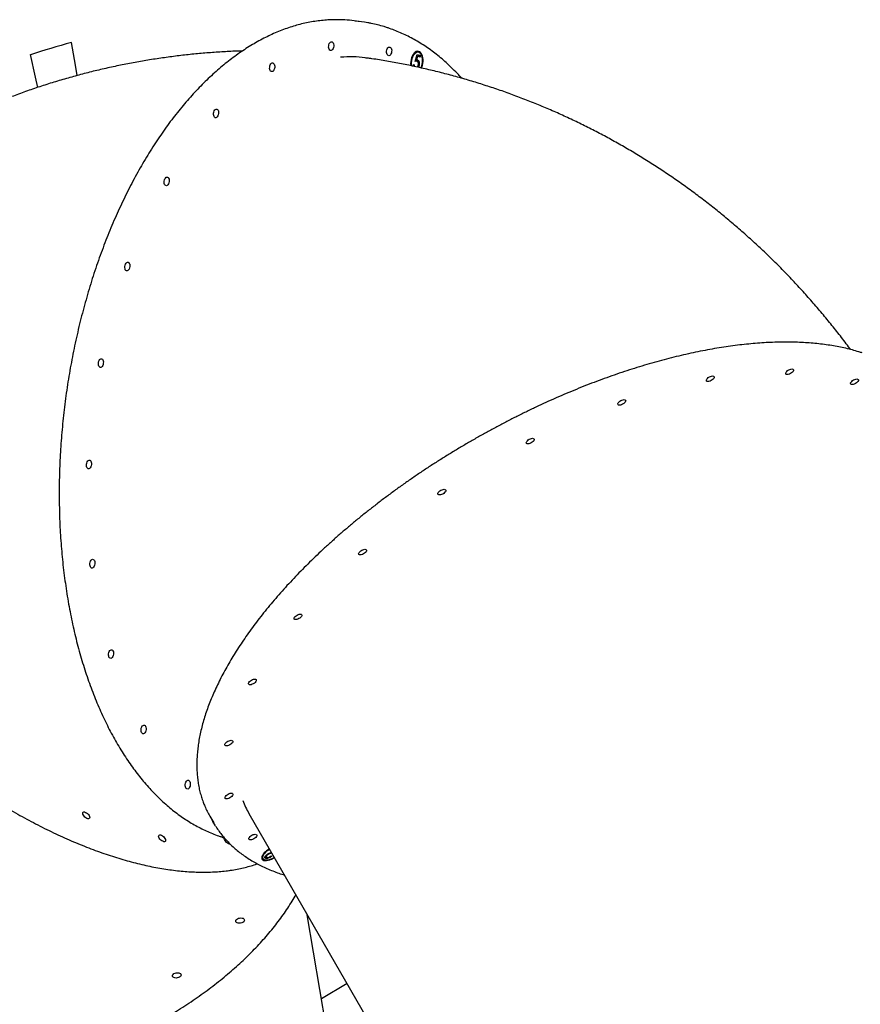
# Model space of a CAD drawing. Units: millimetres. Extents: x 780 to 8996, y 808 to 17323.
# Drawn here: x 4025 to 4885, y 12020 to 13027 of the extents above; entities that cross this region are included whole.
import ezdxf

# ---------------------------------------------------------------- set-up
doc = ezdxf.new("R2010")
doc.units = ezdxf.units.MM
doc.header["$LTSCALE"] = 200

msp = doc.modelspace()

# ---------------------------------------------------------------- linework, layer by layer
at = {"color": 7, "linetype": 'Continuous', "lineweight": 25}
for p, q in [((4375.1, 13024.9), (4367.7, 13025.9)), ((4429.9, 12984.4), (4432.2, 12991.5)), ((4430.7, 12984.7), (4430, 12984.7)), ((4430.5, 12986.2), (4431.3, 12986.1)), ((4431.5, 12984.7), (4430.7, 12984.8)), ((4432.5, 12989.8), (4431.3, 12986.1)), ((4431.7, 12989.9), (4432.5, 12989.8)), ((4431.8, 12986.1), (4432.3, 12986)), ((4432.1, 12991.3), (4434.7, 12990.5)), ((4432.2, 12991.5), (4435.6, 12990.4)), ((4433.1, 12993.7), (4432.3, 12993.8)), ((4435.3, 12988.9), (4432.5, 12989.8)), ((4434.7, 12990.5), (4434.5, 12989.1)), ((4434.7, 12990.5), (4435.6, 12990.4)), ((4435.6, 12990.4), (4435.3, 12988.9)), ((4428.3, 12981), (4429.1, 12980.9)), ((4428.4, 12981.1), (4429.1, 12980.9)), ((4432.7, 12979.2), (4432.5, 12978.5)), ((4433.1, 12980.5), (4434, 12980.4)), ((4434, 12980.4), (4433.3, 12978.3)), ((4219.9, 12212.2), (4223.9, 12205.3)), ((4260, 12214.8), (4641.8, 11552.6)), ((4273.8, 12169.6), (4274.2, 12168.8)), ((4276.7, 12169.8), (4276.3, 12170)), ((4276.7, 12169.8), (4277.1, 12169)), ((4277.2, 12171.2), (4277.8, 12170.3)), ((4278.3, 12173), (4278.6, 12172.4)), ((4282.6, 12171.5), (4283.4, 12171.2)), ((4359.7, 11874.7), (4319.6, 12111.4)), ((4360.3, 12040.9), (4334.2, 12025.3))]:
    msp.add_line(p, q, dxfattribs=at)
at = {"color": 7, "linetype": 'Continuous', "lineweight": 25, "flags": 128}
for points in [[(4084.1, 12969.9), (4082.4, 12980.7), (4078.3, 13003.7)], [(4345, 13004.4), (4345.6, 13004), (4346.2, 13003.3), (4346.5, 13002.3), (4346.7, 13001.1), (4346.7, 12999.9), (4346.4, 12998.6), (4346, 12997.5), (4345.4, 12996.5), (4344.7, 12995.9), (4344, 12995.6), (4343.3, 12995.6), (4342.6, 12996), (4342.1, 12996.8), (4341.7, 12997.8), (4341.5, 12999), (4341.6, 13000.2), (4341.8, 13001.5), (4342.2, 13002.6), (4342.8, 13003.5), (4343.5, 13004.2), (4344.2, 13004.5), (4345, 13004.4)], [(4404.2, 12999.1), (4404.9, 12998.7), (4405.4, 12997.9), (4405.8, 12996.9), (4406, 12995.8), (4405.9, 12994.5), (4405.7, 12993.3), (4405.3, 12992.1), (4404.7, 12991.2), (4404, 12990.5), (4403.2, 12990.2), (4402.5, 12990.3), (4401.9, 12990.7), (4401.3, 12991.4), (4400.9, 12992.4), (4400.8, 12993.6), (4400.8, 12994.9), (4401.1, 12996.1), (4401.5, 12997.2), (4402.1, 12998.2), (4402.8, 12998.8), (4403.5, 12999.1), (4404.2, 12999.1)], [(4436.4, 12977.5), (4436.9, 12978.6), (4437.5, 12980.4), (4437.9, 12982.3), (4438.2, 12984.3), (4438.2, 12986.2), (4438, 12988.1), (4437.6, 12989.8), (4437, 12991.3), (4436.3, 12992.6), (4435.4, 12993.6), (4434.4, 12994.3), (4433.4, 12994.7), (4432.2, 12994.7), (4431.1, 12994.4), (4430, 12993.7), (4428.9, 12992.7), (4427.9, 12991.4), (4427.1, 12989.9), (4426.4, 12988.1), (4425.9, 12986.3), (4425.6, 12984.3), (4425.4, 12982.4), (4425.5, 12980.5), (4425.6, 12979.9)], [(4043.9, 12957.8), (4041.6, 12968.3), (4036.4, 12991.3)], [(4435.8, 12977.7), (4436, 12978.1), (4436.7, 12979.7), (4437.2, 12981.5), (4437.5, 12983.4), (4437.6, 12985.3), (4437.5, 12987.1), (4437.2, 12988.8), (4436.7, 12990.4), (4436, 12991.7), (4435.2, 12992.7), (4434.2, 12993.4), (4433.2, 12993.7), (4432.1, 12993.7), (4431, 12993.3), (4429.9, 12992.6), (4428.9, 12991.6), (4428, 12990.3), (4427.3, 12988.7), (4426.7, 12987), (4426.3, 12985.1), (4426, 12983.3), (4426, 12981.4), (4426.2, 12979.7)], [(4284.6, 12982.8), (4285.2, 12982.4), (4285.8, 12981.6), (4286.1, 12980.7), (4286.3, 12979.5), (4286.3, 12978.2), (4286, 12977), (4285.6, 12975.8), (4285, 12974.9), (4284.3, 12974.2), (4283.6, 12973.9), (4282.9, 12974), (4282.2, 12974.4), (4281.7, 12975.1), (4281.3, 12976.1), (4281.1, 12977.3), (4281.2, 12978.6), (4281.4, 12979.8), (4281.8, 12980.9), (4282.4, 12981.9), (4283.1, 12982.5), (4283.8, 12982.8), (4284.6, 12982.8)], [(4227.2, 12935.6), (4227.8, 12935.2), (4228.4, 12934.4), (4228.7, 12933.4), (4228.9, 12932.3), (4228.9, 12931), (4228.6, 12929.8), (4228.2, 12928.6), (4227.6, 12927.7), (4226.9, 12927), (4226.2, 12926.7), (4225.5, 12926.8), (4224.8, 12927.2), (4224.3, 12927.9), (4223.9, 12928.9), (4223.7, 12930.1), (4223.7, 12931.4), (4224, 12932.6), (4224.4, 12933.7), (4225, 12934.7), (4225.7, 12935.3), (4226.4, 12935.6), (4227.2, 12935.6)], [(4176.6, 12866.1), (4177.3, 12865.6), (4177.8, 12864.9), (4178.2, 12863.9), (4178.4, 12862.7), (4178.3, 12861.5), (4178.1, 12860.2), (4177.7, 12859.1), (4177.1, 12858.2), (4176.4, 12857.5), (4175.7, 12857.2), (4174.9, 12857.3), (4174.3, 12857.7), (4173.7, 12858.4), (4173.4, 12859.4), (4173.2, 12860.6), (4173.2, 12861.8), (4173.5, 12863.1), (4173.9, 12864.2), (4174.5, 12865.1), (4175.2, 12865.8), (4175.9, 12866.1), (4176.6, 12866.1)], [(4136.4, 12778.9), (4137.1, 12778.5), (4137.6, 12777.8), (4138, 12776.8), (4138.2, 12775.6), (4138.2, 12774.4), (4137.9, 12773.1), (4137.5, 12772), (4136.9, 12771), (4136.2, 12770.4), (4135.5, 12770.1), (4134.7, 12770.1), (4134.1, 12770.5), (4133.5, 12771.3), (4133.2, 12772.3), (4133, 12773.4), (4133, 12774.7), (4133.3, 12776), (4133.7, 12777.1), (4134.3, 12778), (4135, 12778.7), (4135.7, 12779), (4136.4, 12778.9)], [(4109.3, 12680.2), (4110, 12679.8), (4110.5, 12679), (4110.9, 12678), (4111.1, 12676.9), (4111, 12675.6), (4110.8, 12674.3), (4110.4, 12673.2), (4109.8, 12672.3), (4109.1, 12671.6), (4108.3, 12671.3), (4107.6, 12671.4), (4107, 12671.8), (4106.4, 12672.5), (4106.1, 12673.5), (4105.9, 12674.7), (4105.9, 12675.9), (4106.2, 12677.2), (4106.6, 12678.3), (4107.2, 12679.3), (4107.9, 12679.9), (4108.6, 12680.2), (4109.3, 12680.2)], [(4728.7, 12656.9), (4728.1, 12657.2), (4727.9, 12657.8), (4727.9, 12658.5), (4728.3, 12659.3), (4729, 12660.1), (4729.9, 12660.9), (4731, 12661.6), (4732.1, 12662.1), (4733.3, 12662.5), (4734.3, 12662.6), (4735.1, 12662.5), (4735.7, 12662.1), (4735.9, 12661.6), (4735.9, 12660.9), (4735.5, 12660.1), (4734.8, 12659.3), (4733.9, 12658.5), (4732.8, 12657.8), (4731.7, 12657.3), (4730.5, 12656.9), (4729.5, 12656.8), (4728.7, 12656.9)], [(4809.9, 12664.1), (4809.3, 12664.5), (4809.1, 12665), (4809.1, 12665.7), (4809.5, 12666.5), (4810.2, 12667.3), (4811.1, 12668.1), (4812.2, 12668.8), (4813.3, 12669.3), (4814.5, 12669.7), (4815.5, 12669.8), (4816.3, 12669.7), (4816.9, 12669.3), (4817.1, 12668.8), (4817.1, 12668.1), (4816.7, 12667.3), (4816, 12666.5), (4815.1, 12665.7), (4814, 12665), (4812.9, 12664.5), (4811.7, 12664.1), (4810.7, 12664), (4809.9, 12664.1)], [(4876.3, 12653.8), (4875.7, 12654.2), (4875.4, 12654.7), (4875.5, 12655.4), (4875.9, 12656.2), (4876.6, 12657), (4877.5, 12657.8), (4878.5, 12658.5), (4879.7, 12659), (4880.8, 12659.4), (4881.8, 12659.5), (4882.7, 12659.4), (4883.2, 12659), (4883.5, 12658.5), (4883.4, 12657.8), (4883, 12657), (4882.3, 12656.2), (4881.4, 12655.4), (4880.4, 12654.7), (4879.2, 12654.2), (4878.1, 12653.8), (4877.1, 12653.7), (4876.3, 12653.8)], [(4638.2, 12632.7), (4637.6, 12633), (4637.4, 12633.6), (4637.4, 12634.3), (4637.8, 12635.1), (4638.5, 12635.9), (4639.4, 12636.7), (4640.5, 12637.4), (4641.6, 12637.9), (4642.7, 12638.2), (4643.8, 12638.4), (4644.6, 12638.2), (4645.1, 12637.9), (4645.4, 12637.4), (4645.3, 12636.7), (4645, 12635.9), (4644.3, 12635.1), (4643.4, 12634.3), (4642.3, 12633.6), (4641.2, 12633), (4640, 12632.7), (4639, 12632.6), (4638.2, 12632.7)], [(4544.5, 12593.1), (4544, 12593.5), (4543.7, 12594), (4543.8, 12594.7), (4544.2, 12595.5), (4544.8, 12596.3), (4545.7, 12597.1), (4546.8, 12597.8), (4548, 12598.3), (4549.1, 12598.7), (4550.1, 12598.8), (4550.9, 12598.7), (4551.5, 12598.3), (4551.7, 12597.8), (4551.7, 12597.1), (4551.3, 12596.3), (4550.6, 12595.5), (4549.7, 12594.7), (4548.6, 12594), (4547.5, 12593.5), (4546.4, 12593.1), (4545.3, 12593), (4544.5, 12593.1)], [(4097.1, 12576.5), (4097.8, 12576.1), (4098.3, 12575.3), (4098.7, 12574.3), (4098.9, 12573.2), (4098.8, 12571.9), (4098.6, 12570.7), (4098.2, 12569.5), (4097.6, 12568.6), (4096.9, 12567.9), (4096.1, 12567.6), (4095.4, 12567.7), (4094.8, 12568.1), (4094.2, 12568.8), (4093.9, 12569.8), (4093.7, 12571), (4093.7, 12572.3), (4094, 12573.5), (4094.4, 12574.6), (4095, 12575.6), (4095.7, 12576.2), (4096.4, 12576.5), (4097.1, 12576.5)], [(4454.1, 12540.9), (4453.5, 12541.3), (4453.3, 12541.8), (4453.3, 12542.5), (4453.7, 12543.3), (4454.4, 12544.1), (4455.3, 12544.9), (4456.4, 12545.6), (4457.5, 12546.1), (4458.7, 12546.5), (4459.7, 12546.6), (4460.5, 12546.5), (4461.1, 12546.1), (4461.3, 12545.6), (4461.3, 12544.9), (4460.9, 12544.1), (4460.2, 12543.3), (4459.3, 12542.5), (4458.2, 12541.8), (4457.1, 12541.3), (4455.9, 12540.9), (4454.9, 12540.8), (4454.1, 12540.9)], [(4373.1, 12479.6), (4372.5, 12479.9), (4372.2, 12480.5), (4372.3, 12481.2), (4372.7, 12482), (4373.4, 12482.8), (4374.3, 12483.6), (4375.4, 12484.3), (4376.5, 12484.8), (4377.6, 12485.2), (4378.6, 12485.3), (4379.5, 12485.2), (4380, 12484.8), (4380.3, 12484.3), (4380.2, 12483.6), (4379.8, 12482.8), (4379.2, 12482), (4378.2, 12481.2), (4377.2, 12480.5), (4376, 12480), (4374.9, 12479.6), (4373.9, 12479.5), (4373.1, 12479.6)], [(4100.7, 12474.9), (4101.3, 12474.5), (4101.9, 12473.8), (4102.2, 12472.8), (4102.4, 12471.6), (4102.4, 12470.4), (4102.1, 12469.1), (4101.7, 12468), (4101.1, 12467), (4100.4, 12466.4), (4099.7, 12466.1), (4099, 12466.1), (4098.3, 12466.5), (4097.8, 12467.3), (4097.4, 12468.3), (4097.2, 12469.5), (4097.3, 12470.7), (4097.5, 12472), (4097.9, 12473.1), (4098.5, 12474), (4099.2, 12474.7), (4100, 12475), (4100.7, 12474.9)], [(4307, 12413.4), (4306.4, 12413.7), (4306.1, 12414.3), (4306.2, 12414.9), (4306.6, 12415.7), (4307.3, 12416.6), (4308.2, 12417.3), (4309.2, 12418), (4310.4, 12418.6), (4311.5, 12418.9), (4312.5, 12419), (4313.4, 12418.9), (4313.9, 12418.6), (4314.2, 12418), (4314.1, 12417.3), (4313.7, 12416.6), (4313.1, 12415.7), (4312.1, 12414.9), (4311.1, 12414.3), (4309.9, 12413.7), (4308.8, 12413.4), (4307.8, 12413.3), (4307, 12413.4)], [(4119.7, 12382.5), (4120.4, 12382.1), (4120.9, 12381.3), (4121.3, 12380.3), (4121.5, 12379.2), (4121.5, 12377.9), (4121.2, 12376.6), (4120.8, 12375.5), (4120.2, 12374.6), (4119.5, 12373.9), (4118.8, 12373.6), (4118, 12373.7), (4117.4, 12374.1), (4116.8, 12374.8), (4116.5, 12375.8), (4116.3, 12377), (4116.3, 12378.2), (4116.6, 12379.5), (4117, 12380.6), (4117.6, 12381.6), (4118.3, 12382.2), (4119, 12382.5), (4119.7, 12382.5)], [(4260.3, 12346.7), (4259.7, 12347.1), (4259.5, 12347.6), (4259.5, 12348.3), (4259.9, 12349.1), (4260.6, 12349.9), (4261.5, 12350.7), (4262.6, 12351.4), (4263.7, 12351.9), (4264.8, 12352.3), (4265.9, 12352.4), (4266.7, 12352.3), (4267.2, 12351.9), (4267.5, 12351.4), (4267.4, 12350.7), (4267, 12349.9), (4266.4, 12349.1), (4265.5, 12348.3), (4264.4, 12347.6), (4263.2, 12347.1), (4262.1, 12346.7), (4261.1, 12346.6), (4260.3, 12346.7)], [(4153, 12305.4), (4153.7, 12304.9), (4154.2, 12304.2), (4154.6, 12303.2), (4154.8, 12302), (4154.7, 12300.8), (4154.5, 12299.5), (4154, 12298.4), (4153.5, 12297.5), (4152.8, 12296.8), (4152, 12296.5), (4151.3, 12296.6), (4150.7, 12297), (4150.1, 12297.7), (4149.7, 12298.7), (4149.6, 12299.9), (4149.6, 12301.1), (4149.8, 12302.4), (4150.3, 12303.5), (4150.9, 12304.5), (4151.6, 12305.1), (4152.3, 12305.4), (4153, 12305.4)], [(4236.2, 12284.2), (4235.6, 12284.6), (4235.4, 12285.1), (4235.4, 12285.8), (4235.8, 12286.6), (4236.5, 12287.4), (4237.4, 12288.2), (4238.5, 12288.9), (4239.6, 12289.4), (4240.8, 12289.8), (4241.8, 12289.9), (4242.6, 12289.8), (4243.2, 12289.4), (4243.4, 12288.9), (4243.4, 12288.2), (4243, 12287.4), (4242.3, 12286.6), (4241.4, 12285.8), (4240.3, 12285.1), (4239.2, 12284.6), (4238, 12284.2), (4237, 12284.1), (4236.2, 12284.2)], [(4198.2, 12248.9), (4198.9, 12248.5), (4199.4, 12247.7), (4199.8, 12246.7), (4200, 12245.6), (4199.9, 12244.3), (4199.7, 12243), (4199.3, 12241.9), (4198.7, 12241), (4198, 12240.3), (4197.3, 12240), (4196.5, 12240.1), (4195.9, 12240.5), (4195.3, 12241.2), (4195, 12242.2), (4194.8, 12243.4), (4194.8, 12244.6), (4195.1, 12245.9), (4195.5, 12247), (4196.1, 12248), (4196.8, 12248.6), (4197.5, 12248.9), (4198.2, 12248.9)], [(4236.4, 12230.1), (4235.8, 12230.4), (4235.6, 12231), (4235.6, 12231.7), (4236, 12232.5), (4236.7, 12233.3), (4237.6, 12234.1), (4238.7, 12234.8), (4239.8, 12235.3), (4240.9, 12235.6), (4241.9, 12235.8), (4242.8, 12235.6), (4243.3, 12235.3), (4243.6, 12234.8), (4243.5, 12234.1), (4243.1, 12233.3), (4242.5, 12232.5), (4241.6, 12231.7), (4240.5, 12231), (4239.3, 12230.4), (4238.2, 12230.1), (4237.2, 12230), (4236.4, 12230.1)], [(4091.1, 12216.5), (4091.9, 12216.5), (4092.9, 12216.1), (4093.9, 12215.6), (4094.9, 12214.8), (4095.8, 12213.9), (4096.5, 12212.9), (4096.9, 12211.9), (4097.1, 12211), (4097, 12210.3), (4096.6, 12209.8), (4096, 12209.5), (4095.2, 12209.6), (4094.2, 12209.9), (4093.2, 12210.5), (4092.2, 12211.2), (4091.3, 12212.2), (4090.6, 12213.2), (4090.1, 12214.1), (4090, 12215), (4090.1, 12215.8), (4090.4, 12216.3), (4091.1, 12216.5)], [(4225.8, 12202.2), (4223, 12206.9), (4222, 12208.8)], [(4168.7, 12193.1), (4169.5, 12193), (4170.5, 12192.7), (4171.5, 12192.1), (4172.5, 12191.4), (4173.4, 12190.4), (4174.1, 12189.4), (4174.5, 12188.5), (4174.7, 12187.6), (4174.6, 12186.8), (4174.2, 12186.3), (4173.6, 12186.1), (4172.8, 12186.1), (4171.8, 12186.5), (4170.8, 12187), (4169.8, 12187.8), (4168.9, 12188.7), (4168.2, 12189.7), (4167.7, 12190.7), (4167.6, 12191.6), (4167.7, 12192.3), (4168, 12192.8), (4168.7, 12193.1)], [(4240.7, 12183.6), (4240, 12183.7), (4239.1, 12184), (4238.1, 12184.6), (4237.1, 12185.4), (4236.2, 12186.3), (4235.5, 12187.3), (4235, 12188.3), (4234.8, 12189.2), (4234.9, 12189.9)], [(4260.8, 12188.1), (4260.2, 12188.4), (4260, 12189), (4260, 12189.6), (4260.4, 12190.4), (4261.1, 12191.3), (4262, 12192), (4263.1, 12192.7), (4264.2, 12193.3), (4265.3, 12193.6), (4266.4, 12193.7), (4267.2, 12193.6), (4267.7, 12193.3), (4268, 12192.7), (4267.9, 12192), (4267.6, 12191.3), (4266.9, 12190.4), (4266, 12189.6), (4264.9, 12189), (4263.7, 12188.4), (4262.6, 12188.1), (4261.6, 12188), (4260.8, 12188.1)], [(4276.9, 12175.8), (4275.6, 12174.6), (4274.5, 12173.3), (4273.7, 12172.1), (4273.2, 12170.9), (4273, 12169.8), (4273.1, 12168.8), (4273.6, 12168), (4274.3, 12167.4), (4275.3, 12167), (4276.6, 12166.8), (4278.1, 12166.8), (4279.7, 12167.1), (4281.4, 12167.6), (4283.2, 12168.2), (4284.9, 12169.1), (4286, 12169.7)], [(4277.4, 12175.6), (4276.2, 12174.4), (4275.2, 12173.2), (4274.4, 12172), (4274, 12170.9), (4273.9, 12169.9), (4274.1, 12169), (4274.7, 12168.3), (4275.5, 12167.8), (4276.6, 12167.5), (4278, 12167.4), (4279.5, 12167.6), (4281.1, 12168), (4282.8, 12168.6), (4284.5, 12169.4), (4285.7, 12170.1)], [(4246.5, 12104.9), (4246.7, 12105.7), (4247.2, 12106.5), (4248.1, 12107.1), (4249.2, 12107.7), (4250.4, 12108), (4251.7, 12108.1), (4252.9, 12108), (4253.9, 12107.7), (4254.7, 12107.2), (4255.2, 12106.5), (4255.4, 12105.8), (4255.2, 12105), (4254.6, 12104.2), (4253.8, 12103.6), (4252.7, 12103.1), (4251.5, 12102.7), (4250.2, 12102.6), (4249, 12102.7), (4247.9, 12103), (4247.1, 12103.5), (4246.6, 12104.2), (4246.5, 12104.9)], [(4181.7, 12048.9), (4181.9, 12049.7), (4182.4, 12050.4), (4183.3, 12051.1), (4184.4, 12051.6), (4185.6, 12052), (4186.9, 12052.1), (4188.1, 12052), (4189.1, 12051.7), (4189.9, 12051.2), (4190.4, 12050.5), (4190.6, 12049.7), (4190.4, 12049), (4189.8, 12048.2), (4189, 12047.5), (4187.9, 12047), (4186.7, 12046.7), (4185.4, 12046.6), (4184.2, 12046.7), (4183.1, 12047), (4182.3, 12047.5), (4181.8, 12048.2), (4181.7, 12048.9)]]:
    msp.add_lwpolyline(points, dxfattribs=at)
at = {"color": 7, "linetype": 'Continuous', "lineweight": 25}
for centre, radius, start, end in [((4349.8, 12888.8), 138.3, 82.5601, 90.5173), ((4357.2, 12888.5), 137.6, 79.8365, 85.2468), ((4282.6, 12234.1), 796.2, 104.8671, 108.013), ((4430.8, 12989.2), 5.88, 15.8718, 70.1581), ((4432.1, 12989.1), 4.71, 87.5386, 144.0711), ((4299.9, 12258.3), 92.3, 202.9038, 209.9587), ((4333.6, 12257.3), 85, 199.8959, 209.9411), ((4276.3, 12172.2), 4.64, 227.6318, 273.5692), ((4276.1, 12170.9), 2.63, 163.7342, 208.5471), ((4291.7, 12158.6), 22.7, 118.3386, 130.644), ((4290.9, 12159.9), 20.7, 118.1939, 130.6324)]:
    msp.add_arc(centre, radius, start, end, dxfattribs=at)
for points, knots in [([(4348.3, 13027), (4346.9, 13027), (4343.3, 13027), (4337.5, 13026.6), (4330.7, 13025.9), (4324, 13024.9), (4317.2, 13023.5), (4310.5, 13021.9), (4303.7, 13019.9), (4297, 13017.6), (4290.3, 13015), (4283.5, 13012.1), (4276.8, 13008.9), (4270.2, 13005.4), (4263.5, 13001.6), (4256.9, 12997.5), (4250.4, 12993.1), (4243.9, 12988.4), (4237.4, 12983.5), (4231, 12978.2), (4224.7, 12972.7), (4218.4, 12966.9), (4212.2, 12960.8), (4206.1, 12954.5), (4200, 12947.9), (4194.1, 12941), (4188.2, 12933.9), (4182.4, 12926.6), (4176.7, 12919), (4171.2, 12911.1), (4165.7, 12903.1), (4160.3, 12894.8), (4155.1, 12886.3), (4149.9, 12877.6), (4144.9, 12868.7), (4140.1, 12859.7), (4135.3, 12850.4), (4130.7, 12840.9), (4126.2, 12831.3), (4121.9, 12821.5), (4117.7, 12811.5), (4113.6, 12801.4), (4109.7, 12791.1), (4105.9, 12780.7), (4102.3, 12770.2), (4098.9, 12759.5), (4095.6, 12748.7), (4092.5, 12737.9), (4089.5, 12726.9), (4086.7, 12715.8), (4084.1, 12704.7), (4081.6, 12693.5), (4079.4, 12682.2), (4077.2, 12670.8), (4075.3, 12659.4), (4073.5, 12648), (4072, 12636.5), (4070.6, 12625.1), (4069.3, 12613.6), (4068.3, 12602), (4067.4, 12590.5), (4066.7, 12579.1), (4066.3, 12567.6), (4065.9, 12556.1), (4065.8, 12544.7), (4065.9, 12533.4), (4066.1, 12522.1), (4066.5, 12510.8), (4067.1, 12499.6), (4067.9, 12488.5), (4068.9, 12477.5), (4070, 12466.6), (4071.4, 12455.8), (4072.9, 12445.1), (4074.6, 12434.5), (4076.4, 12424), (4078.5, 12413.7), (4080.7, 12403.5), (4083.1, 12393.5), (4085.6, 12383.6), (4088.4, 12373.9), (4091.3, 12364.4), (4094.3, 12355), (4097.6, 12345.8), (4101, 12336.9), (4104.5, 12328.1), (4108.2, 12319.5), (4112.1, 12311.2), (4116.1, 12303), (4120.2, 12295.1), (4124.5, 12287.4), (4129, 12280), (4133.6, 12272.7), (4138.3, 12265.8), (4143.1, 12259.1), (4148.1, 12252.6), (4153.2, 12246.5), (4158.4, 12240.5), (4163.8, 12234.9), (4169.2, 12229.5), (4174.8, 12224.4), (4180.4, 12219.6), (4186.2, 12215.1), (4192.1, 12210.9), (4198, 12207), (4204, 12203.4), (4210.1, 12200.1), (4216.3, 12197.1), (4222.6, 12194.3), (4227.8, 12192.4), (4231.8, 12191), (4233.8, 12190.4), (4234.8, 12190.1)], [0, 0, 0, 0, 0.005634, 0.01479, 0.02395, 0.033114, 0.042283, 0.051456, 0.060634, 0.069818, 0.079006, 0.0882, 0.097399, 0.106602, 0.11581, 0.125021, 0.134235, 0.143452, 0.152672, 0.161894, 0.171117, 0.180341, 0.189567, 0.198794, 0.208021, 0.217248, 0.226475, 0.235703, 0.24493, 0.254157, 0.263384, 0.27261, 0.281836, 0.291061, 0.300286, 0.309511, 0.318735, 0.327958, 0.337181, 0.346404, 0.355626, 0.364848, 0.374069, 0.38329, 0.392511, 0.401731, 0.410951, 0.42017, 0.42939, 0.438609, 0.447828, 0.457046, 0.466265, 0.475483, 0.484702, 0.49392, 0.503138, 0.512357, 0.521575, 0.530793, 0.540012, 0.54923, 0.558449, 0.567668, 0.576887, 0.586106, 0.595325, 0.604545, 0.613765, 0.622985, 0.632206, 0.641427, 0.650649, 0.659871, 0.669093, 0.678316, 0.687539, 0.696763, 0.705988, 0.715213, 0.724438, 0.733664, 0.742891, 0.752118, 0.761345, 0.770573, 0.779802, 0.78903, 0.798259, 0.807488, 0.816717, 0.825945, 0.835173, 0.8444, 0.853627, 0.862852, 0.872075, 0.881296, 0.890515, 0.899731, 0.908943, 0.918152, 0.927357, 0.936557, 0.945752, 0.954942, 0.964127, 0.973306, 0.98248, 0.991649, 0.995854, 1, 1, 1, 1]), ([(4401.7, 13018.9), (4400.5, 13019.2), (4397.2, 13020.3), (4391.6, 13021.8), (4386.2, 13023.1), (4382.9, 13023.7), (4381.8, 13023.9)], [0, 0, 0, 0, 0.178691, 0.508187, 0.837432, 1, 1, 1, 1]), ([(4477.7, 12967.1), (4476.5, 12968.4), (4473.6, 12971.7), (4468.7, 12976.6), (4463.2, 12981.9), (4457.5, 12986.9), (4451.7, 12991.7), (4445.8, 12996.1), (4439.8, 13000.3), (4433.7, 13004.1), (4427.5, 13007.7), (4421.3, 13010.9), (4414.9, 13013.8), (4408.7, 13016.4), (4404.2, 13018), (4401.9, 13018.8), (4401.7, 13018.9)], [0, 0, 0, 0, 0.051554, 0.13079, 0.209947, 0.289014, 0.367979, 0.446834, 0.52557, 0.604181, 0.682661, 0.76101, 0.839229, 0.917324, 0.991088, 1, 1, 1, 1]), ([(4253.3, 12995), (4251.3, 12995), (4244.2, 12994.8), (4232.1, 12994.1), (4216.9, 12993.1), (4201.7, 12991.7), (4186.6, 12990), (4171.6, 12988), (4156.5, 12985.7), (4141.6, 12983.1), (4126.7, 12980.2), (4111.8, 12976.9), (4097, 12973.4), (4082.3, 12969.5), (4067.7, 12965.3), (4053.1, 12960.9), (4038.7, 12956.1), (4024.3, 12951), (4010, 12945.7), (3995.8, 12940), (3981.8, 12934), (3967.8, 12927.8), (3954, 12921.2), (3940.2, 12914.4), (3926.6, 12907.2), (3913.2, 12899.8), (3899.8, 12892.1), (3886.6, 12884.1), (3873.5, 12875.8), (3860.6, 12867.3), (3847.9, 12858.5), (3835.3, 12849.4), (3822.8, 12840), (3810.5, 12830.4), (3798.4, 12820.5), (3786.5, 12810.3), (3774.7, 12799.9), (3763.1, 12789.3), (3752.6, 12779.2), (3745.9, 12772.5), (3743, 12769.6)], [0, 0, 0, 0, 0.01057, 0.037284, 0.063987, 0.090679, 0.117364, 0.144042, 0.170717, 0.197389, 0.22406, 0.250734, 0.277411, 0.304094, 0.330785, 0.357486, 0.3842, 0.410927, 0.43767, 0.464432, 0.491213, 0.518017, 0.544844, 0.571696, 0.598576, 0.625485, 0.652424, 0.679395, 0.7064, 0.73344, 0.760516, 0.78763, 0.814782, 0.841974, 0.869206, 0.89648, 0.923797, 0.951156, 0.978559, 1, 1, 1, 1]), ([(4381, 12987.7), (4380.2, 12987.8), (4375.5, 12988.7), (4366.4, 12989.2), (4358, 12988.9), (4353.8, 12988.8)], [0, 0, 0, 0, 0.084052, 0.534197, 1, 1, 1, 1]), ([(4875.6, 12689.6), (4875.3, 12690), (4871.8, 12694.7), (4865.1, 12703.5), (4855.2, 12715.9), (4845.1, 12728.1), (4834.8, 12740), (4824.3, 12751.8), (4813.6, 12763.2), (4802.7, 12774.5), (4791.5, 12785.5), (4780.2, 12796.2), (4768.7, 12806.7), (4756.9, 12816.9), (4745, 12826.9), (4733, 12836.6), (4720.7, 12846), (4708.3, 12855.2), (4695.7, 12864.1), (4682.9, 12872.7), (4670, 12881.1), (4656.9, 12889.2), (4643.7, 12897), (4630.4, 12904.5), (4616.9, 12911.7), (4603.2, 12918.6), (4589.5, 12925.3), (4575.6, 12931.7), (4561.6, 12937.7), (4547.4, 12943.5), (4533.2, 12949), (4518.9, 12954.2), (4504.4, 12959), (4489.9, 12963.6), (4475.3, 12967.9), (4460.5, 12971.9), (4445.7, 12975.5), (4430.9, 12978.9), (4415.9, 12982), (4400.9, 12984.7), (4389.3, 12986.6), (4382.6, 12987.6), (4381, 12987.8)], [0, 0, 0, 0, 0.002602, 0.029201, 0.055758, 0.082271, 0.108743, 0.135173, 0.161562, 0.18791, 0.214218, 0.240488, 0.266719, 0.292914, 0.319073, 0.345197, 0.371288, 0.397347, 0.423375, 0.449374, 0.475345, 0.501291, 0.527212, 0.55311, 0.578987, 0.604846, 0.630687, 0.656512, 0.682324, 0.708124, 0.733914, 0.759696, 0.785472, 0.811245, 0.837014, 0.862783, 0.888554, 0.914327, 0.940106, 0.965891, 0.991686, 1, 1, 1, 1]), ([(4431.9, 12984.6), (4431.5, 12984.6), (4430.9, 12984.7), (4430.2, 12984.5), (4429.9, 12984.4)], [0, 0, 0, 0, 0.559416, 1, 1, 1, 1]), ([(4431.3, 12986.1), (4431.5, 12986.1), (4431.8, 12986.2), (4432.2, 12986.1), (4432.3, 12986)], [0, 0, 0, 0, 0.560064, 1, 1, 1, 1]), ([(4431.5, 12986.1), (4431.9, 12985.9), (4432.6, 12985.5), (4433.2, 12984), (4433.3, 12982.8), (4433.3, 12982.3)], [0, 0, 0, 0, 0.368375, 0.736289, 1, 1, 1, 1]), ([(4433.2, 12980.7), (4433.3, 12981.2), (4433.4, 12982.2), (4433.1, 12983.5), (4432.5, 12984.3), (4432.1, 12984.5), (4431.9, 12984.6)], [0, 0, 0, 0, 0.279539, 0.558617, 0.779047, 1, 1, 1, 1]), ([(4432.3, 12986), (4432.7, 12985.8), (4433.4, 12985.4), (4434, 12983.8), (4434.2, 12982.1), (4434, 12980.9), (4434, 12980.4)], [0, 0, 0, 0, 0.279688, 0.559025, 0.779292, 1, 1, 1, 1]), ([(4428.4, 12979.4), (4428.3, 12979.5), (4428.3, 12980), (4428.3, 12980.6), (4428.4, 12981.1)], [0, 0, 0, 0, 0.170294, 1, 1, 1, 1]), ([(4428.3, 12979.8), (4428.3, 12979.8), (4428.3, 12979.6), (4428.4, 12979.5), (4428.4, 12979.3)], [0, 0, 0, 0, 0.084889, 1, 1, 1, 1]), ([(4429.1, 12980.9), (4429.1, 12980.4), (4429, 12979.8), (4429.2, 12979.3), (4429.3, 12979.2)], [0, 0, 0, 0, 0.7007775, 1, 1, 1, 1]), ([(4432.3, 12978.5), (4432.5, 12978.8), (4432.9, 12979.4), (4433.1, 12980.3), (4433.2, 12980.7)], [0, 0, 0, 0, 0.486896, 1, 1, 1, 1]), ([(3695.6, 12771.3), (3694.9, 12770.2), (3692.9, 12767.6), (3690.1, 12763.3), (3687.1, 12758.2), (3684.4, 12752.9), (3681.9, 12747.4), (3679.7, 12741.7), (3677.7, 12735.9), (3676, 12729.8), (3674.5, 12723.6), (3673.2, 12717.1), (3672.3, 12710.5), (3671.5, 12703.8), (3671, 12696.9), (3670.8, 12689.8), (3670.8, 12682.5), (3671.1, 12675.2), (3671.7, 12667.6), (3672.5, 12660), (3673.5, 12652.2), (3674.8, 12644.3), (3676.3, 12636.3), (3678.1, 12628.1), (3680.2, 12619.9), (3682.4, 12611.6), (3685, 12603.1), (3687.7, 12594.6), (3690.8, 12586), (3694, 12577.4), (3697.5, 12568.6), (3701.2, 12559.9), (3705.1, 12551), (3709.3, 12542.1), (3713.7, 12533.2), (3718.3, 12524.2), (3723.1, 12515.2), (3728.2, 12506.2), (3733.4, 12497.2), (3738.9, 12488.1), (3744.5, 12479.1), (3750.4, 12470.1), (3756.4, 12461.1), (3762.6, 12452.1), (3769.1, 12443.1), (3775.6, 12434.1), (3782.4, 12425.2), (3789.3, 12416.4), (3796.4, 12407.6), (3803.7, 12398.8), (3811.1, 12390.1), (3818.6, 12381.5), (3826.3, 12373), (3834.1, 12364.5), (3842.1, 12356.2), (3850.2, 12347.9), (3858.4, 12339.8), (3866.7, 12331.7), (3875.1, 12323.8), (3883.6, 12316), (3892.2, 12308.3), (3900.9, 12300.7), (3909.7, 12293.3), (3918.5, 12286), (3927.4, 12278.9), (3936.4, 12271.9), (3945.4, 12265.1), (3954.5, 12258.4), (3963.6, 12252), (3972.8, 12245.7), (3981.9, 12239.5), (3991.1, 12233.6), (4000.3, 12227.8), (4009.5, 12222.3), (4018.8, 12216.9), (4028, 12211.7), (4037.2, 12206.8), (4046.3, 12202), (4055.5, 12197.5), (4064.6, 12193.1), (4073.7, 12189), (4082.7, 12185.1), (4091.6, 12181.5), (4100.6, 12178), (4109.4, 12174.8), (4118.2, 12171.8), (4126.8, 12169.1), (4135.4, 12166.6), (4143.9, 12164.3), (4152.4, 12162.3), (4160.7, 12160.5), (4168.8, 12159), (4176.9, 12157.7), (4184.9, 12156.6), (4192.7, 12155.8), (4200.4, 12155.3), (4207.9, 12154.9), (4215.3, 12154.9), (4222.6, 12155.1), (4229.6, 12155.5), (4235.2, 12156.1), (4239.6, 12156.6), (4244, 12157.3), (4249.6, 12158.3), (4256, 12159.7), (4262.2, 12161.4), (4266.4, 12162.7), (4268.4, 12163.4), (4268.6, 12163.5)], [0, 0, 0, 0, 0.006476, 0.016024, 0.025579, 0.035141, 0.044712, 0.054292, 0.063882, 0.073482, 0.083091, 0.09271, 0.102336, 0.11197, 0.12161, 0.131256, 0.140906, 0.150559, 0.160216, 0.169874, 0.179534, 0.189195, 0.198857, 0.208519, 0.218181, 0.227842, 0.237503, 0.247163, 0.256822, 0.266481, 0.276138, 0.285795, 0.295451, 0.305105, 0.314759, 0.324412, 0.334065, 0.343716, 0.353366, 0.363016, 0.372665, 0.382314, 0.391962, 0.401609, 0.411256, 0.420902, 0.430548, 0.440193, 0.449838, 0.459483, 0.469127, 0.478771, 0.488415, 0.498059, 0.507703, 0.517346, 0.526989, 0.536633, 0.546276, 0.55592, 0.565563, 0.575207, 0.584851, 0.594494, 0.604139, 0.613783, 0.623428, 0.633073, 0.642718, 0.652364, 0.66201, 0.671657, 0.681304, 0.690952, 0.700601, 0.71025, 0.7199, 0.72955, 0.739202, 0.748854, 0.758507, 0.768161, 0.777816, 0.787472, 0.797129, 0.806787, 0.816446, 0.826106, 0.835767, 0.845428, 0.855091, 0.864754, 0.874417, 0.884081, 0.893745, 0.903408, 0.91307, 0.922731, 0.93239, 0.942046, 0.951699, 0.955742, 0.960832, 0.970474, 0.980111, 0.98974, 0.999361, 1, 1, 1, 1]), ([(4887.4, 12686.2), (4886.2, 12686.5), (4882.9, 12687.6), (4877.3, 12689.2), (4870.5, 12690.9), (4863.4, 12692.4), (4856.2, 12693.7), (4848.7, 12694.8), (4841, 12695.7), (4833.2, 12696.4), (4825.2, 12696.9), (4817, 12697.2), (4808.6, 12697.3), (4800, 12697.1), (4791.3, 12696.8), (4782.5, 12696.3), (4773.5, 12695.5), (4764.4, 12694.6), (4755.1, 12693.5), (4745.7, 12692.1), (4736.2, 12690.6), (4726.6, 12688.8), (4716.9, 12686.9), (4707.1, 12684.7), (4697.2, 12682.4), (4687.2, 12679.9), (4677.2, 12677.2), (4667, 12674.3), (4656.9, 12671.2), (4646.6, 12667.9), (4636.3, 12664.5), (4626, 12660.8), (4615.7, 12657), (4605.3, 12653.1), (4595, 12648.9), (4584.6, 12644.6), (4574.2, 12640.1), (4563.8, 12635.5), (4553.5, 12630.7), (4543.2, 12625.7), (4532.9, 12620.6), (4522.6, 12615.4), (4512.4, 12610), (4502.3, 12604.5), (4492.2, 12598.8), (4482.2, 12593), (4472.2, 12587.1), (4462.4, 12581.1), (4452.6, 12575), (4442.9, 12568.7), (4433.4, 12562.3), (4424, 12555.9), (4414.6, 12549.3), (4405.4, 12542.6), (4396.4, 12535.9), (4387.5, 12529), (4378.7, 12522.1), (4370.1, 12515.2), (4361.7, 12508.1), (4353.4, 12501), (4345.3, 12493.8), (4337.3, 12486.6), (4329.6, 12479.3), (4322, 12472), (4314.7, 12464.7), (4307.5, 12457.3), (4300.6, 12449.9), (4293.8, 12442.5), (4287.3, 12435), (4281, 12427.6), (4275, 12420.1), (4269.1, 12412.7), (4263.5, 12405.3), (4258.2, 12397.8), (4253.1, 12390.4), (4248.2, 12383), (4243.6, 12375.7), (4239.3, 12368.4), (4235.2, 12361.1), (4231.3, 12353.8), (4227.8, 12346.6), (4224.5, 12339.5), (4221.4, 12332.4), (4218.7, 12325.4), (4216.2, 12318.5), (4214, 12311.6), (4212.1, 12304.9), (4210.5, 12298.2), (4209.1, 12291.6), (4208.1, 12285.1), (4207.3, 12278.7), (4206.8, 12272.4), (4206.6, 12266.2), (4206.7, 12260.1), (4207, 12254.2), (4207.7, 12248.4), (4208.6, 12242.7), (4209.8, 12237.2), (4211.4, 12231.8), (4213, 12226.9), (4214.2, 12223.9), (4214.8, 12222.6)], [0, 0, 0, 0, 0.005366, 0.015546, 0.025728, 0.035915, 0.046103, 0.056294, 0.066486, 0.076678, 0.086871, 0.097063, 0.107255, 0.117446, 0.127635, 0.137824, 0.148012, 0.158199, 0.168384, 0.178568, 0.188751, 0.198933, 0.209114, 0.219294, 0.229472, 0.23965, 0.249827, 0.260003, 0.270178, 0.280353, 0.290527, 0.3007, 0.310872, 0.321044, 0.331216, 0.341387, 0.351558, 0.361728, 0.371898, 0.382067, 0.392237, 0.402406, 0.412575, 0.422744, 0.432913, 0.443082, 0.453251, 0.46342, 0.473589, 0.483758, 0.493927, 0.504097, 0.514266, 0.524436, 0.534607, 0.544777, 0.554948, 0.56512, 0.575292, 0.585465, 0.595638, 0.605812, 0.615986, 0.626162, 0.636338, 0.646515, 0.656693, 0.666872, 0.677052, 0.687233, 0.697415, 0.707598, 0.717783, 0.727969, 0.738156, 0.748344, 0.758533, 0.768724, 0.778916, 0.789109, 0.799303, 0.809497, 0.819692, 0.829886, 0.840081, 0.850274, 0.860465, 0.870653, 0.880837, 0.891017, 0.901191, 0.911357, 0.921515, 0.931663, 0.9418, 0.951924, 0.962036, 0.972135, 0.982221, 0.992295, 1, 1, 1, 1]), ([(4226, 12201.9), (4226.1, 12201.7), (4227.2, 12199.9), (4229.5, 12196.7), (4232.9, 12192.2), (4236.6, 12187.9), (4240.5, 12183.8), (4244.7, 12179.8), (4249.2, 12176.1), (4253.9, 12172.5), (4258.9, 12169.1), (4264.2, 12165.8), (4269.7, 12162.8), (4275.4, 12160), (4281.4, 12157.3), (4287.4, 12155), (4292.4, 12153.2), (4295.3, 12152.3), (4296.2, 12152)], [0, 0, 0, 0, 0.00899, 0.077137, 0.145316, 0.213578, 0.281971, 0.350536, 0.419304, 0.488298, 0.557532, 0.627009, 0.696724, 0.766664, 0.836812, 0.907146, 0.971437, 1, 1, 1, 1]), ([(4277.1, 12169), (4276.8, 12169.2), (4276.2, 12169.5), (4276.2, 12170.5), (4276.8, 12171.6), (4277.5, 12172.3), (4277.8, 12172.6)], [0, 0, 0, 0, 0.27989, 0.559224, 0.779582, 1, 1, 1, 1]), ([(4279.1, 12169.9), (4278.6, 12169.8), (4277.7, 12169.6), (4277, 12169.7), (4276.7, 12169.8)], [0, 0, 0, 0, 0.470704, 1, 1, 1, 1]), ([(4283.4, 12171.2), (4282.8, 12170.8), (4281.7, 12169.9), (4279.8, 12169.1), (4278.2, 12168.8), (4277.5, 12168.9), (4277.1, 12169)], [0, 0, 0, 0, 0.280029, 0.559515, 0.779668, 1, 1, 1, 1]), ([(4277.4, 12172.1), (4277.3, 12171.9), (4277.1, 12171.5), (4277.2, 12171.2), (4277.3, 12171.1)], [0, 0, 0, 0, 0.5644856, 1, 1, 1, 1]), ([(4278.6, 12172.4), (4278.3, 12172.1), (4277.8, 12171.5), (4277.6, 12170.8), (4277.7, 12170.2), (4278.1, 12170), (4278.3, 12170)], [0, 0, 0, 0, 0.279126, 0.558978, 0.77935, 1, 1, 1, 1]), ([(4277.8, 12172.6), (4278.3, 12172.9), (4279.2, 12173.7), (4281, 12174.5), (4282.2, 12174.9), (4282.8, 12175.2)], [0, 0, 0, 0, 0.3043787, 0.6093874, 1, 1, 1, 1]), ([(4278.3, 12170), (4278.6, 12169.9), (4279.2, 12169.8), (4280.5, 12170.1), (4281.7, 12170.8), (4282.3, 12171.2), (4282.6, 12171.5)], [0, 0, 0, 0, 0.279699, 0.558847, 0.779176, 1, 1, 1, 1]), ([(4283.1, 12174.6), (4282.3, 12174.3), (4281.2, 12173.9), (4279.6, 12173.2), (4278.9, 12172.7), (4278.6, 12172.4)], [0, 0, 0, 0, 0.531844, 0.766107, 1, 1, 1, 1]), ([(3501.2, 12089), (3501.3, 12088.9), (3501.9, 12086.5), (3503.6, 12081.9), (3506.1, 12075.3), (3509, 12068.8), (3512.1, 12062.4), (3515.6, 12056.1), (3519.3, 12049.9), (3523.4, 12043.7), (3527.7, 12037.7), (3532.3, 12031.8), (3537.3, 12026), (3542.5, 12020.3), (3547.9, 12014.7), (3553.7, 12009.2), (3559.7, 12003.9), (3566, 11998.7), (3572.6, 11993.7), (3579.4, 11988.7), (3586.4, 11983.9), (3593.7, 11979.3), (3601.3, 11974.8), (3609, 11970.5), (3617, 11966.3), (3625.3, 11962.3), (3633.7, 11958.5), (3642.3, 11954.8), (3651.2, 11951.3), (3660.2, 11947.9), (3669.5, 11944.8), (3678.9, 11941.8), (3688.5, 11938.9), (3698.2, 11936.3), (3708.2, 11933.9), (3718.2, 11931.6), (3728.5, 11929.5), (3738.8, 11927.6), (3749.3, 11925.9), (3759.9, 11924.4), (3770.6, 11923), (3781.5, 11921.9), (3792.4, 11920.9), (3803.4, 11920.2), (3814.5, 11919.6), (3825.7, 11919.2), (3836.9, 11919.1), (3848.3, 11919.1), (3859.6, 11919.3), (3871, 11919.7), (3882.4, 11920.3), (3893.9, 11921.1), (3905.3, 11922.1), (3916.8, 11923.2), (3928.3, 11924.6), (3939.7, 11926.2), (3951.2, 11927.9), (3962.6, 11929.8), (3973.9, 11931.9), (3985.3, 11934.2), (3996.6, 11936.7), (4007.8, 11939.4), (4018.9, 11942.2), (4030, 11945.3), (4041, 11948.4), (4051.9, 11951.8), (4062.7, 11955.3), (4073.3, 11959), (4083.9, 11962.9), (4094.3, 11966.9), (4104.6, 11971.1), (4114.8, 11975.5), (4124.8, 11980), (4134.7, 11984.6), (4144.4, 11989.4), (4153.9, 11994.3), (4163.2, 11999.4), (4172.4, 12004.6), (4181.4, 12009.9), (4190.1, 12015.4), (4198.7, 12021), (4207, 12026.7), (4215.2, 12032.5), (4223.1, 12038.4), (4230.8, 12044.4), (4238.2, 12050.6), (4245.4, 12056.8), (4252.4, 12063.1), (4259.1, 12069.5), (4265.5, 12076), (4271.7, 12082.6), (4277.6, 12089.2), (4283.3, 12096), (4288.7, 12102.7), (4293.8, 12109.6), (4298.6, 12116.5), (4303.1, 12123.4), (4306.2, 12128.5), (4307.7, 12131.2), (4308, 12131.6)], [0, 0, 0, 0, 0.000794, 0.011232, 0.021672, 0.032116, 0.042563, 0.053015, 0.063471, 0.073931, 0.084397, 0.094868, 0.105343, 0.115823, 0.126307, 0.136795, 0.147287, 0.157782, 0.16828, 0.17878, 0.189282, 0.199787, 0.210292, 0.220799, 0.231307, 0.241815, 0.252324, 0.262833, 0.273342, 0.283851, 0.29436, 0.304869, 0.315378, 0.325886, 0.336394, 0.346901, 0.357408, 0.367915, 0.378421, 0.388927, 0.399432, 0.409937, 0.420441, 0.430946, 0.441449, 0.451953, 0.462456, 0.472958, 0.483461, 0.493963, 0.504465, 0.514967, 0.525469, 0.53597, 0.546472, 0.556973, 0.567474, 0.577975, 0.588477, 0.598978, 0.609479, 0.619981, 0.630482, 0.640984, 0.651486, 0.661988, 0.67249, 0.682993, 0.693496, 0.703999, 0.714503, 0.725007, 0.735511, 0.746016, 0.756521, 0.767027, 0.777533, 0.788039, 0.798547, 0.809054, 0.819562, 0.830071, 0.84058, 0.851089, 0.861599, 0.872109, 0.88262, 0.89313, 0.903641, 0.914152, 0.924662, 0.935172, 0.945681, 0.95619, 0.966697, 0.977203, 0.987707, 0.998209, 1, 1, 1, 1])]:
    msp.add_open_spline(points, degree=3, knots=knots, dxfattribs=at)

doc.saveas('drawing.dxf')
